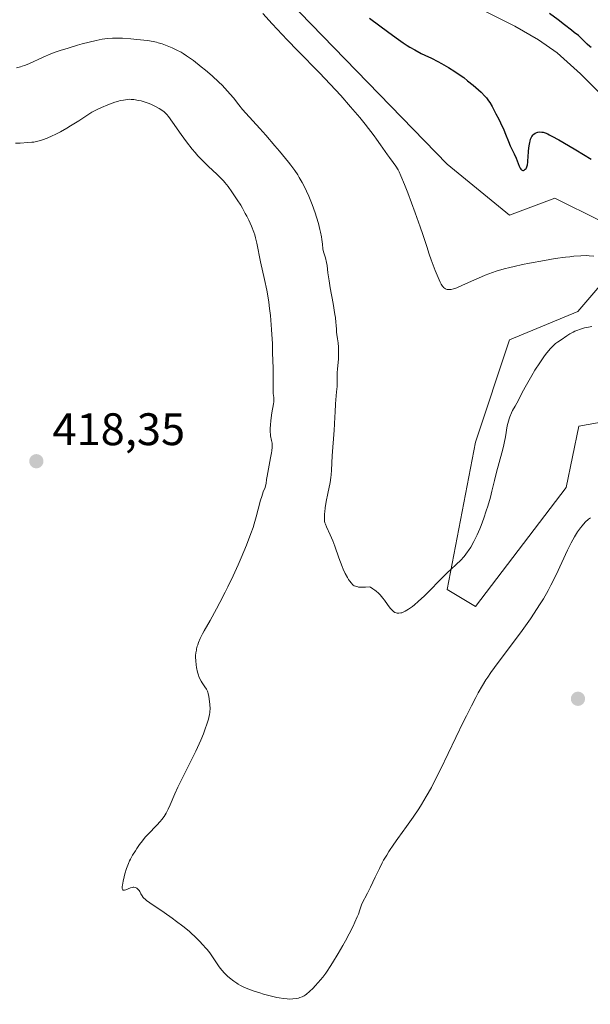
# Model space of a CAD drawing. Units: metres. Extents: x 629192 to 632690, y 4660219 to 4662596.
# Drawn here: x 631387 to 631513, y 4660570 to 4660787 of the extents above; entities that cross this region are included whole.
import ezdxf

# ---------------------------------------------------------------- set-up
doc = ezdxf.new("R2010")
doc.units = ezdxf.units.M
doc.header["$MEASUREMENT"] = 0
for name, color, linetype, lineweight in [('Comarca CxS', 21, 'Continuous', 0), ('Comunidad Autónoma CxS', 142, 'Continuous', 0), ('Corriente natural lineal', 142, 'Continuous', 13), ('Cultivos herbáceos CxS', 92, 'Continuous', 0), ('Curva de nivel maestra', 30, 'Continuous', 30), ('Curva de nivel normal', 30, 'Continuous', 0), ('Espacio natural protegido CxS', 121, 'Continuous', 0), ('Municipio CxS', 4, 'Continuous', 0), ('Provincia CxS', 1, 'Continuous', 0), ('Punto de cota en terreno', 7, 'Continuous', 0), ('Rótulo de punto de cota en terreno', 7, 'Continuous', 0), ('Suelo desnudo CxS', 253, 'Continuous', 0)]:
    doc.layers.add(name, color=color, linetype=linetype, lineweight=lineweight)
doc.styles.add('Style-Arial', font='txt')

# ---------------------------------------------------------------- blocks, each defined once
blk = doc.blocks.new('*U16')
at = {"layer": 'Cultivos herbáceos CxS', "color": 92, "linetype": 'Continuous', "lineweight": 0}
for points in [[(631438.8537, 4660798.6421, 403.4188), (631481.2027, 4660755.0255, 404.3336), (631494.9031, 4660743.8095, 403.3915), (631504.8671, 4660747.5481, 403.2983), (631514.8325, 4660742.5627, 403.891)], [(631517.323, 4660731.3473, 405.1743), (631509.8499, 4660722.6237, 407.118), (631494.9029, 4660716.3943, 406.7116), (631487.4303, 4660693.9639, 408.1603), (631481.2023, 4660661.5629, 410.2915), (631487.4301, 4660657.8249, 412.5022), (631507.3583, 4660683.9931, 414.2155), (631510.1055, 4660697.4641, 413.5963), (631526.5325, 4660700.3625, 412.9196)]]:
    blk.add_polyline3d(points, dxfattribs=at)
blk = doc.blocks.new('5PATER')
at = {"layer": 'Punto de cota en terreno', "linetype": 'Continuous', "lineweight": 0}
h = blk.add_hatch(color=51, dxfattribs=at)
edge = h.paths.add_edge_path()
edge.add_ellipse((0, 0), major_axis=(-0.11, -0.111), ratio=0.999422, start_angle=0, end_angle=360)

msp = doc.modelspace()

# ---------------------------------------------------------------- linework, layer by layer
at = {"layer": 'Comarca CxS', "color": 21, "linetype": 'Continuous', "lineweight": 0}
msp.add_3dface([(632680.55, 4660282.56), (629234.11, 4660218.85), (629191.8, 4662531.98), (632637.1, 4662595.73)], dxfattribs=at)
at = {"layer": 'Comunidad Autónoma CxS', "color": 142, "linetype": 'Continuous', "lineweight": 0}
msp.add_3dface([(632680.55, 4660282.56), (629234.11, 4660218.85), (629191.8, 4662531.98), (632637.1, 4662595.73)], dxfattribs=at)
at = {"layer": 'Corriente natural lineal', "color": 142, "linetype": 'Continuous', "lineweight": 13}
msp.add_polyline3d([(631527.4101, 4660757.9601, 397.8048), (631510.5001, 4660774.8601, 397.9869), (631505.3801, 4660779.4801, 397.9463), (631501.2701, 4660782.3601, 397.6398), (631496.0601, 4660785.3701, 397.7536), (631472.9301, 4660796.9601, 397.077)], dxfattribs=at)
at = {"layer": 'Cultivos herbáceos CxS', "color": 92, "linetype": 'Continuous', "lineweight": 0}
for points in [[(631438.8537, 4660798.6421, 403.4188), (631481.2027, 4660755.0255, 404.3336), (631494.9031, 4660743.8095, 403.3915), (631504.8671, 4660747.5481, 403.2983), (631514.8325, 4660742.5627, 403.891)], [(631517.323, 4660731.3473, 405.1743), (631509.8499, 4660722.6237, 407.118), (631494.9029, 4660716.3943, 406.7116), (631487.4303, 4660693.9639, 408.1603), (631481.2023, 4660661.5629, 410.2915), (631487.4301, 4660657.8249, 412.5022), (631507.3583, 4660683.9931, 414.2155), (631510.1055, 4660697.4641, 413.5963), (631526.5325, 4660700.3625, 412.9196)]]:
    msp.add_polyline3d(points, dxfattribs=at)
at = {"layer": 'Curva de nivel maestra', "color": 30, "linetype": 'Continuous', "lineweight": 30, "elevation": 400, "flags": 128}
for points in [[(631464.08, 4660787.1301), (631468.37, 4660783.9301), (631470.5, 4660782.3801), (631471.5, 4660781.7001), (631472.42, 4660781.1001), (631472.99, 4660780.7401), (631474.06, 4660780.1101), (631475.46, 4660779.3701), (631476.29, 4660778.9701), (631477.74, 4660778.3001), (631479.13, 4660777.6101), (631479.96, 4660777.1601), (631481.47, 4660776.2901), (631482.89, 4660775.4001), (631483.62, 4660774.9001), (631484.8, 4660774.0301), (631485.67, 4660773.3501), (631486.87, 4660772.3701), (631487.45, 4660771.8701), (631488.62, 4660770.8201), (631489.44, 4660769.9901), (631489.79, 4660769.5901), (631490.28, 4660768.9301), (631490.52, 4660768.5701), (631491.03, 4660767.7101), (631491.9, 4660766.1001), (631492.5, 4660764.8901), (631492.89, 4660764.0801), (631493.59, 4660762.5601), (631494.01, 4660761.5901), (631494.64, 4660760.0301), (631495.05, 4660759.0701), (631495.33, 4660758.4601), (631495.92, 4660757.2701), (631496.34, 4660756.3601), (631497.03, 4660754.5501), (631497.24, 4660754.1101), (631497.35, 4660753.9401), (631497.54, 4660753.7501), (631497.77, 4660753.6501), (631497.93, 4660753.6601), (631498.07, 4660753.7101), (631498.17, 4660753.7601), (631498.34, 4660753.9101), (631498.5, 4660754.1001), (631498.57, 4660754.2101), (631498.67, 4660754.4301), (631498.79, 4660754.8701), (631498.89, 4660755.4901), (631498.93, 4660755.8901), (631498.98, 4660756.5101), (631499.08, 4660757.9501), (631499.2, 4660759.0801), (631499.32, 4660759.7801), (631499.39, 4660760.1001), (631499.52, 4660760.5401), (631499.68, 4660760.9201), (631499.8, 4660761.1301), (631500.06, 4660761.4801), (631500.21, 4660761.6201), (631500.52, 4660761.8301), (631500.85, 4660761.9801), (631501.07, 4660762.0401), (631501.53, 4660762.0901), (631501.99, 4660762.0801), (631502.25, 4660762.0301), (631502.7, 4660761.9001), (631503.26, 4660761.6601), (631503.6, 4660761.5001), (631504.19, 4660761.2001), (631505.73, 4660760.3501), (631507.81, 4660759.1401), (631509.41, 4660758.1901), (631512.81, 4660756.1101)], [(631512.82, 4660780.6201), (631512.5, 4660780.8701), (631511.91, 4660781.3901), (631510.46, 4660782.8701), (631510, 4660783.2701), (631509.1, 4660783.9601), (631508.47, 4660784.4301), (631506.99, 4660785.6501), (631505.57, 4660786.7501), (631503.67, 4660788.1301)]]:
    msp.add_lwpolyline(points, dxfattribs=at)
at = {"layer": 'Curva de nivel normal', "color": 30, "linetype": 'Continuous', "lineweight": 0, "flags": 128}
for points, elevation in [([(631440.67, 4660788.1101), (631442.72, 4660785.8501), (631444.89, 4660783.5201), (631446.02, 4660782.3301), (631448.34, 4660779.9501), (631453.12, 4660775.0901), (631455.49, 4660772.6201), (631456.65, 4660771.3601), (631457.79, 4660770.1001), (631459.97, 4660767.6101), (631461.95, 4660765.2401), (631463.14, 4660763.7801), (631465.1, 4660761.2801), (631465.66, 4660760.5301), (631466.55, 4660759.3001), (631468.07, 4660757.0501), (631468.49, 4660756.4701), (631469.34, 4660755.3601), (631469.93, 4660754.5501), (631470.39, 4660753.8001), (631470.63, 4660753.3501), (631471.02, 4660752.4801), (631471.81, 4660750.5301), (631472.51, 4660748.6901), (631474.13, 4660744.3301), (631475.23, 4660741.2201), (631475.81, 4660739.5501), (631476.67, 4660736.9501), (631477.24, 4660735.2401), (631477.66, 4660734.0301), (631478.55, 4660731.6301), (631479.17, 4660730.1001), (631479.63, 4660729.0801), (631479.83, 4660728.6901), (631480.13, 4660728.2201), (631480.29, 4660728.0401), (631480.39, 4660727.9301), (631480.61, 4660727.7501), (631480.83, 4660727.6201), (631480.95, 4660727.5701), (631481.14, 4660727.5101), (631481.46, 4660727.4601), (631481.84, 4660727.4701), (631482.06, 4660727.5001), (631482.56, 4660727.6201), (631482.84, 4660727.7001), (631483.31, 4660727.8601), (631484.41, 4660728.3301), (631487.15, 4660729.6001), (631488.7, 4660730.2801), (631489.5, 4660730.6001), (631490.3, 4660730.9101), (631491.96, 4660731.4801), (631493.73, 4660732.0001), (631494.98, 4660732.3201), (631495.87, 4660732.5401), (631497.76, 4660732.9501), (631499.3, 4660733.2701), (631502.53, 4660733.8601), (631504.93, 4660734.2601), (631507.14, 4660734.5701), (631508.13, 4660734.6901), (631509.02, 4660734.7901), (631510.53, 4660734.8901), (631511.73, 4660734.9201), (631512.38, 4660734.9001), (631513.39, 4660734.8201)], 405), ([(631512.94, 4660719.3401), (631512.26, 4660719.2401), (631511.89, 4660719.1601), (631511.33, 4660719.0301), (631510.47, 4660718.7801), (631509.63, 4660718.4701), (631509.23, 4660718.3001), (631508.85, 4660718.1101), (631508.14, 4660717.7201), (631507.48, 4660717.3001), (631506.25, 4660716.4601), (631505.44, 4660715.9201), (631505.01, 4660715.6001), (631504.55, 4660715.2101), (631504.31, 4660714.9801), (631503.79, 4660714.4301), (631503.51, 4660714.1101), (631503.06, 4660713.5501), (631502.57, 4660712.9101), (631501.53, 4660711.4001), (631500.46, 4660709.7401), (631499.78, 4660708.6201), (631498.59, 4660706.5701), (631497.66, 4660704.8301), (631496.85, 4660703.1801), (631496.5, 4660702.5001), (631496.11, 4660701.8201), (631495.56, 4660700.8801), (631495.3, 4660700.3701), (631494.93, 4660699.5301), (631494.77, 4660699.0701), (631494.63, 4660698.5801), (631494.39, 4660697.5201), (631493.96, 4660695.0901), (631493.7, 4660693.7301), (631493.54, 4660693.0201), (631493.18, 4660691.5701), (631492.03, 4660687.3401), (631491.58, 4660685.5301), (631491, 4660683.1801), (631490.66, 4660681.8801), (631490.08, 4660679.9101), (631489.75, 4660678.8601), (631489.21, 4660677.2501), (631488.62, 4660675.6601), (631488.32, 4660674.9001), (631487.77, 4660673.6001), (631487.48, 4660672.9901), (631487.05, 4660672.1201), (631486.37, 4660670.9101), (631485.89, 4660670.1701), (631485.65, 4660669.8201), (631485.28, 4660669.3201), (631484.9, 4660668.8501), (631484.09, 4660667.9701), (631483.23, 4660667.1301), (631481.96, 4660665.9401), (631481.26, 4660665.2801), (631479.57, 4660663.6001), (631477.26, 4660661.2501), (631476.19, 4660660.1901), (631474.8, 4660658.9001), (631474.01, 4660658.2301), (631473.53, 4660657.8501), (631472.69, 4660657.2401), (631471.97, 4660656.8001), (631471.64, 4660656.6401), (631471.18, 4660656.4701), (631470.97, 4660656.4101), (631470.54, 4660656.3601), (631470.18, 4660656.3801), (631469.99, 4660656.4201), (631469.7, 4660656.5301), (631469.4, 4660656.7201), (631469.25, 4660656.8501), (631468.91, 4660657.1701), (631468.74, 4660657.3701), (631468.46, 4660657.7301), (631468.05, 4660658.3001), (631467.42, 4660659.2001), (631467.05, 4660659.6801), (631466.43, 4660660.4001), (631466.07, 4660660.7601), (631465.55, 4660661.2201), (631465.27, 4660661.4401), (631464.82, 4660661.7501), (631464.33, 4660662.0501), (631464.07, 4660662.1801), (631463.26, 4660662.1001), (631462.79, 4660662.0801), (631462.02, 4660662.0801), (631461.7, 4660662.1101), (631461.51, 4660662.1401), (631461.17, 4660662.2201), (631461.02, 4660662.2801), (631460.75, 4660662.4101), (631460.52, 4660662.5601), (631460.38, 4660662.6801), (631460.12, 4660662.9601), (631459.73, 4660663.4501), (631459.53, 4660663.7401), (631459.24, 4660664.2301), (631458.79, 4660665.0701), (631458.33, 4660666.0701), (631458.1, 4660666.6301), (631457.4, 4660668.5201), (631456.48, 4660671.1101), (631456.06, 4660672.2601), (631455.49, 4660673.6101), (631454.64, 4660675.3401), (631454.41, 4660675.9101), (631454.33, 4660676.1901), (631454.24, 4660676.6101), (631454.22, 4660676.8401), (631454.19, 4660677.3501), (631454.23, 4660678.1801), (631454.27, 4660678.6601), (631454.38, 4660679.4801), (631454.62, 4660680.9301), (631454.97, 4660682.6401), (631455.44, 4660685.0601), (631455.62, 4660686.2101), (631455.69, 4660686.7501), (631455.78, 4660687.7701), (631455.94, 4660690.9401), (631456.38, 4660696.5601), (631456.44, 4660697.9001), (631456.48, 4660699.5401), (631456.53, 4660700.5201), (631456.67, 4660702.3701), (631456.89, 4660705.0301), (631456.97, 4660706.1701), (631457, 4660707.4501), (631456.99, 4660708.6201), (631457, 4660709.1501), (631457.09, 4660710.0501), (631457.25, 4660711.4501), (631457.31, 4660712.2301), (631457.33, 4660713.4601), (631457.31, 4660714.2801), (631457.28, 4660714.8101), (631457.19, 4660715.7601), (631457.08, 4660716.6201), (631456.93, 4660717.6001), (631456.88, 4660718.1101), (631456.84, 4660718.6801), (631456.79, 4660719.6501), (631456.74, 4660720.2501), (631456.62, 4660721.3601), (631456.52, 4660722.0201), (631456.12, 4660724.4001), (631455.49, 4660727.8601), (631455.22, 4660729.3801), (631454.97, 4660731.1401), (631454.77, 4660732.7601), (631454.66, 4660733.4301), (631454.41, 4660734.4201), (631454.03, 4660735.7401), (631453.89, 4660736.4101), (631453.75, 4660737.4301), (631453.64, 4660738.4701), (631453.56, 4660739.0701), (631453.37, 4660740.1001), (631453.23, 4660740.6901), (631452.89, 4660741.9801), (631452.47, 4660743.3701), (631452.15, 4660744.3101), (631451.5, 4660746.1401), (631450.75, 4660747.9701), (631450.26, 4660749.0701), (631449.94, 4660749.7401), (631449.31, 4660750.9701), (631448.69, 4660752.1001), (631448.33, 4660752.6801), (631447.67, 4660753.6401), (631446.82, 4660754.7901), (631446.29, 4660755.4701), (631444.31, 4660757.8901), (631443.32, 4660759.0701), (631441.34, 4660761.3701), (631440.01, 4660762.8601), (631438.46, 4660764.5401), (631436.91, 4660766.2001), (631436.18, 4660767.0501), (631435.39, 4660768.0501), (631434.19, 4660769.5901), (631433.5, 4660770.4201), (631432.34, 4660771.7301), (631431.7, 4660772.4001), (631431.02, 4660773.0701), (631429.57, 4660774.4001), (631428.08, 4660775.6701), (631427.12, 4660776.4401), (631425.4, 4660777.7701), (631423.93, 4660778.8301), (631423.16, 4660779.3301), (631422.7, 4660779.6101), (631421.81, 4660780.0801), (631420.73, 4660780.5801), (631419.98, 4660780.9001), (631418.55, 4660781.4401), (631417.7, 4660781.7001), (631417.28, 4660781.8101), (631416.59, 4660781.9601), (631415.3, 4660782.1601), (631412.99, 4660782.4301), (631411.7, 4660782.5601), (631409.82, 4660782.6901), (631408.32, 4660782.7201), (631407.61, 4660782.7001), (631406.52, 4660782.6201), (631405.34, 4660782.4501), (631404.7, 4660782.3301), (631404.02, 4660782.1901), (631402.54, 4660781.8401), (631400.99, 4660781.4301), (631399.94, 4660781.1401), (631397.93, 4660780.5401), (631396.13, 4660779.9601), (631395.29, 4660779.6701), (631394.11, 4660779.2401), (631392.43, 4660778.5401), (631389.23, 4660777.0701), (631388.27, 4660776.6701), (631387.82, 4660776.5201), (631387.4, 4660776.3901), (631386.58, 4660776.2201)], 410), ([(631386.36, 4660759.6301), (631387.33, 4660759.6501), (631389, 4660759.7501), (631389.91, 4660759.8301), (631390.32, 4660759.8901), (631390.91, 4660760.0001), (631391.79, 4660760.2201), (631392.25, 4660760.3701), (631393.28, 4660760.7501), (631394.39, 4660761.2301), (631395.05, 4660761.5401), (631396.21, 4660762.1401), (631397.61, 4660762.9301), (631398.41, 4660763.4101), (631400.26, 4660764.5601), (631401.32, 4660765.2501), (631403.08, 4660766.4301), (631404.43, 4660767.0801), (631405.23, 4660767.4401), (631406.59, 4660768.0301), (631407.17, 4660768.2701), (631408.15, 4660768.6201), (631408.92, 4660768.8601), (631409.35, 4660768.9801), (631410.05, 4660769.1201), (631410.95, 4660769.2401), (631411.43, 4660769.2701), (631411.72, 4660769.2601), (631412.32, 4660769.2101), (631413.36, 4660769.0401), (631413.93, 4660768.9101), (631414.81, 4660768.6701), (631415.66, 4660768.3701), (631416.21, 4660768.1401), (631417.22, 4660767.6501), (631417.89, 4660767.2701), (631418.29, 4660767.0301), (631418.96, 4660766.5401), (631419.34, 4660766.1901), (631419.55, 4660765.9601), (631419.94, 4660765.4701), (631420.83, 4660764.2401), (631422.74, 4660761.5301), (631423.92, 4660759.9301), (631425.16, 4660758.3301), (631425.79, 4660757.5801), (631426.41, 4660756.8701), (631427.61, 4660755.5901), (631428.73, 4660754.4901), (631430.58, 4660752.7901), (631431.52, 4660751.8801), (631432.02, 4660751.3401), (631432.34, 4660750.9701), (631433.02, 4660750.1001), (631433.85, 4660748.9701), (631434.32, 4660748.3001), (631435.06, 4660747.2001), (631435.81, 4660746.0001), (631436.18, 4660745.3701), (631436.82, 4660744.2101), (631437.13, 4660743.6201), (631437.57, 4660742.7301), (631438.16, 4660741.3901), (631438.67, 4660740.0901), (631438.88, 4660739.4601), (631439.06, 4660738.8501), (631439.36, 4660737.6601), (631440.18, 4660733.5601), (631441.05, 4660729.7101), (631441.53, 4660727.3601), (631441.83, 4660725.6401), (631441.97, 4660724.7301), (631442.16, 4660723.3001), (631442.32, 4660721.8001), (631442.42, 4660720.7701), (631442.58, 4660718.6701), (631442.76, 4660715.5601), (631442.83, 4660713.6001), (631442.91, 4660710.2301), (631442.93, 4660708.3701), (631442.91, 4660706.0901), (631442.92, 4660705.1301), (631442.96, 4660704.6201), (631443.06, 4660703.7301), (631443.09, 4660703.2901), (631443.09, 4660703.0701), (631443.07, 4660702.8401), (631443.01, 4660702.3401), (631442.66, 4660700.4001), (631442.48, 4660699.2601), (631442.41, 4660698.6501), (631442.32, 4660697.7501), (631442.27, 4660696.9201), (631442.26, 4660696.5401), (631442.27, 4660696.2101), (631442.33, 4660695.6301), (631442.39, 4660695.3001), (631442.61, 4660694.3301), (631442.7, 4660693.7601), (631442.71, 4660693.4301), (631442.69, 4660692.8301), (631442.62, 4660692.0601), (631442.55, 4660691.6001), (631442.37, 4660690.5101), (631441.92, 4660688.0901), (631441.63, 4660686.5001), (631441.51, 4660685.7601), (631441.39, 4660684.8301), (631441.28, 4660684.3301), (631441.15, 4660683.9601), (631440.77, 4660683.0101), (631440.43, 4660682.0101), (631440.19, 4660681.1701), (631439.68, 4660679.1901), (631439.24, 4660677.5501), (631438.79, 4660676.0301), (631438.52, 4660675.2101), (631438.04, 4660673.8401), (631437.07, 4660671.3301), (631435.91, 4660668.5301), (631435.24, 4660666.9901), (631434.15, 4660664.5901), (631433, 4660662.1701), (631432.41, 4660660.9801), (631431.24, 4660658.7301), (631430.48, 4660657.3201), (631429.07, 4660654.7901), (631427.78, 4660652.4801), (631427.45, 4660651.8501), (631426.92, 4660650.7801), (631426.55, 4660649.9201), (631426.37, 4660649.4301), (631426.27, 4660649.1301), (631426.12, 4660648.5701), (631426.06, 4660648.2601), (631425.96, 4660647.6601), (631425.91, 4660647.0601), (631425.9, 4660646.6701), (631425.92, 4660645.8901), (631426.01, 4660645.0101), (631426.1, 4660644.4401), (631426.33, 4660643.3901), (631426.51, 4660642.7701), (631426.61, 4660642.4801), (631426.78, 4660642.0701), (631427.1, 4660641.4501), (631427.35, 4660641.0301), (631427.9, 4660640.2001), (631428.26, 4660639.6401), (631428.49, 4660639.2201), (631428.57, 4660639.0201), (631428.68, 4660638.6901), (631428.82, 4660638.0701), (631428.98, 4660636.9401), (631429.04, 4660636.2901), (631429.08, 4660635.3301), (631429.06, 4660634.7901), (631429.04, 4660634.5301), (631428.98, 4660634.1201), (631428.83, 4660633.4401), (631428.73, 4660633.0701), (631428.46, 4660632.2001), (631427.94, 4660630.7401), (631427.61, 4660629.8801), (631427.03, 4660628.4701), (631426.34, 4660626.8901), (631425.95, 4660626.0501), (631425.09, 4660624.2901), (631423.26, 4660620.6601), (631422.02, 4660618.1401), (631421.35, 4660616.6801), (631420.31, 4660614.2701), (631419.87, 4660613.3001), (631419.65, 4660612.8601), (631419.43, 4660612.4401), (631418.96, 4660611.6901), (631418.47, 4660611.0201), (631418.13, 4660610.5901), (631417.39, 4660609.7801), (631415.5, 4660607.8501), (631414.85, 4660607.1301), (631414.21, 4660606.3501), (631413.59, 4660605.5301), (631413.01, 4660604.7001), (631412.66, 4660604.1701), (631412.04, 4660603.1901), (631411.58, 4660602.3601), (631411.38, 4660601.9801), (631411.12, 4660601.3701), (631410.74, 4660600.3001), (631410.37, 4660599.0701), (631410.19, 4660598.4201), (631409.96, 4660597.4601), (631409.8, 4660596.6301), (631409.77, 4660596.3001), (631409.76, 4660596.0201), (631409.77, 4660595.8801), (631409.88, 4660595.5901), (631410, 4660595.5101), (631410.16, 4660595.4901), (631410.28, 4660595.5001), (631410.56, 4660595.5801), (631411.62, 4660596.0101), (631411.99, 4660596.1101), (631412.17, 4660596.1401), (631412.34, 4660596.1401), (631412.67, 4660596.0901), (631412.87, 4660596.0101), (631413, 4660595.9301), (631413.24, 4660595.7401), (631413.48, 4660595.4601), (631413.61, 4660595.2301), (631413.9, 4660594.7001), (631414.17, 4660594.2401), (631414.41, 4660593.9201), (631414.55, 4660593.7501), (631414.8, 4660593.5001), (631415.1, 4660593.2401), (631415.82, 4660592.7101), (631418.96, 4660590.6301), (631420.77, 4660589.3601), (631421.71, 4660588.6601), (631423.12, 4660587.5701), (631424.46, 4660586.4701), (631425.08, 4660585.9301), (631425.66, 4660585.4101), (631426.7, 4660584.4101), (631427.58, 4660583.4601), (631428.1, 4660582.8601), (631428.42, 4660582.4601), (631429, 4660581.7101), (631429.58, 4660580.8901), (631430.6, 4660579.3601), (631431.11, 4660578.6401), (631431.38, 4660578.2901), (631431.66, 4660577.9401), (631432.27, 4660577.2801), (631432.92, 4660576.6501), (631433.37, 4660576.2501), (631434.3, 4660575.5201), (631434.94, 4660575.0801), (631435.28, 4660574.8701), (631435.79, 4660574.5801), (631436.64, 4660574.1501), (631437.61, 4660573.7401), (631438.15, 4660573.5401), (631438.73, 4660573.3301), (631439.98, 4660572.9301), (631440.84, 4660572.6701), (631442.56, 4660572.2101), (631443.73, 4660571.9401), (631444.26, 4660571.8401), (631445.19, 4660571.6901), (631445.99, 4660571.6101), (631446.46, 4660571.5901), (631447.28, 4660571.6101), (631448.07, 4660571.7101), (631448.53, 4660571.8201), (631448.82, 4660571.9001), (631449.32, 4660572.0701), (631449.75, 4660572.2801), (631449.96, 4660572.4101), (631450.3, 4660572.6601), (631450.95, 4660573.2401), (631451.72, 4660574.0101), (631452.16, 4660574.4701), (631452.84, 4660575.2201), (631453.86, 4660576.4201), (631454.49, 4660577.2501), (631454.81, 4660577.7001), (631455.48, 4660578.7201), (631455.99, 4660579.5201), (631457.22, 4660581.5901), (631458.25, 4660583.3601), (631458.8, 4660584.3501), (631459.66, 4660585.9401), (631460.5, 4660587.6301), (631460.91, 4660588.5001), (631461.42, 4660589.6801), (631461.66, 4660590.2701), (631462, 4660591.1601), (631462.45, 4660592.4901), (631463.69, 4660594.8701), (631464.34, 4660596.1901), (631465.37, 4660598.3501), (631466.28, 4660600.3001), (631466.9, 4660601.4901), (631467.22, 4660602.0701), (631467.89, 4660603.2301), (631468.37, 4660604.0101), (631469.43, 4660605.6201), (631470.31, 4660606.8801), (631472.22, 4660609.5201), (631473.67, 4660611.5401), (631474.93, 4660613.3701), (631475.57, 4660614.3601), (631476.58, 4660616.0601), (631477.71, 4660618.1001), (631478.33, 4660619.2901), (631479.7, 4660622.0301), (631484.77, 4660632.5801), (631485.39, 4660633.8401), (631486.51, 4660636.0301), (631487.46, 4660637.8301), (631488.02, 4660638.8401), (631488.94, 4660640.4601), (631489.69, 4660641.7201), (631490.08, 4660642.3201), (631490.78, 4660643.3501)], 415), ([(631490.78, 4660643.3501), (631492.36, 4660645.5201), (631495.72, 4660650.0001), (631497.63, 4660652.5901), (631499.46, 4660655.1401), (631500.29, 4660656.3401), (631501.49, 4660658.1701), (631502.31, 4660659.5001), (631503.36, 4660661.3401), (631503.97, 4660662.5101), (631505.1, 4660664.8301), (631507.62, 4660670.2101), (631508.42, 4660671.8001), (631508.79, 4660672.5101), (631509.15, 4660673.1501), (631509.83, 4660674.2301), (631510.44, 4660675.1001), (631510.83, 4660675.5801), (631511.52, 4660676.3401), (631512.22, 4660677.0001), (631512.65, 4660677.3401)], 415)]:
    msp.add_lwpolyline(points, dxfattribs=dict(at, elevation=elevation))
at = {"layer": 'Espacio natural protegido CxS', "color": 121, "linetype": 'Continuous', "lineweight": 0}
msp.add_3dface([(632680.55, 4660282.56), (629234.11, 4660218.85), (629191.8, 4662531.98), (632637.1, 4662595.73)], dxfattribs=at)
msp.add_3dface([(632680.55, 4660282.56), (629234.11, 4660218.85), (629191.8, 4662531.98), (632637.1, 4662595.73)], dxfattribs=at)
at = {"layer": 'Municipio CxS', "color": 4, "linetype": 'Continuous', "lineweight": 0}
msp.add_3dface([(632680.55, 4660282.56), (629234.11, 4660218.85), (629191.8, 4662531.98), (632637.1, 4662595.73)], dxfattribs=at)
at = {"layer": 'Provincia CxS', "color": 1, "linetype": 'Continuous', "lineweight": 0}
msp.add_3dface([(632680.55, 4660282.56), (629234.11, 4660218.85), (629191.8, 4662531.98), (632637.1, 4662595.73)], dxfattribs=at)
at = {"layer": 'Suelo desnudo CxS', "color": 253, "linetype": 'Continuous', "lineweight": 0}
for points in [[(631514.8325, 4660742.5627, 403.891), (631504.8671, 4660747.5481, 403.2983), (631494.9031, 4660743.8095, 403.3915), (631481.2027, 4660755.0255, 404.3336), (631438.8537, 4660798.6421, 403.4188)], [(631438.8537, 4660798.6421, 403.4188), (631481.2027, 4660755.0255, 404.3336), (631494.9031, 4660743.8095, 403.3915), (631504.8671, 4660747.5481, 403.2983), (631514.8325, 4660742.5627, 403.891)], [(631526.5325, 4660700.3625, 412.9196), (631510.1055, 4660697.4641, 413.5963), (631507.3583, 4660683.9931, 414.2155), (631487.4301, 4660657.8249, 412.5022), (631481.2023, 4660661.5629, 410.2915), (631487.4303, 4660693.9639, 408.1603), (631494.9029, 4660716.3943, 406.7116), (631509.8499, 4660722.6237, 407.118), (631517.323, 4660731.3473, 405.1743)], [(631517.323, 4660731.3473, 405.1743), (631509.8499, 4660722.6237, 407.118), (631494.9029, 4660716.3943, 406.7116), (631487.4303, 4660693.9639, 408.1603), (631481.2023, 4660661.5629, 410.2915), (631487.4301, 4660657.8249, 412.5022), (631507.3583, 4660683.9931, 414.2155), (631510.1055, 4660697.4641, 413.5963), (631526.5325, 4660700.3625, 412.9196)]]:
    msp.add_polyline3d(points, dxfattribs=at)

# ---------------------------------------------------------------- block references
at = {"layer": 'Cultivos herbáceos CxS', "color": 92, "linetype": 'Continuous', "lineweight": 0}
msp.add_blockref('*U16', (0, 0), dxfattribs=at)
at = {"layer": 'Punto de cota en terreno', "color": 7, "linetype": 'Continuous', "lineweight": 0, "xscale": 10, "yscale": 10, "zscale": 10}
for p in [(631390.91, 4660689.76, 418.35), (631509.91, 4660637.56, 416.05)]:
    msp.add_blockref('5PATER', p, dxfattribs=at)

# ---------------------------------------------------------------- texts
at = {"layer": 'Rótulo de punto de cota en terreno', "color": 7, "linetype": 'Continuous', "lineweight": 0, "style": 'Style-Arial'}
msp.add_text('418,35', height=7, dxfattribs=at).set_placement((631394.4378, 4660693.2878))

doc.saveas('drawing.dxf')
